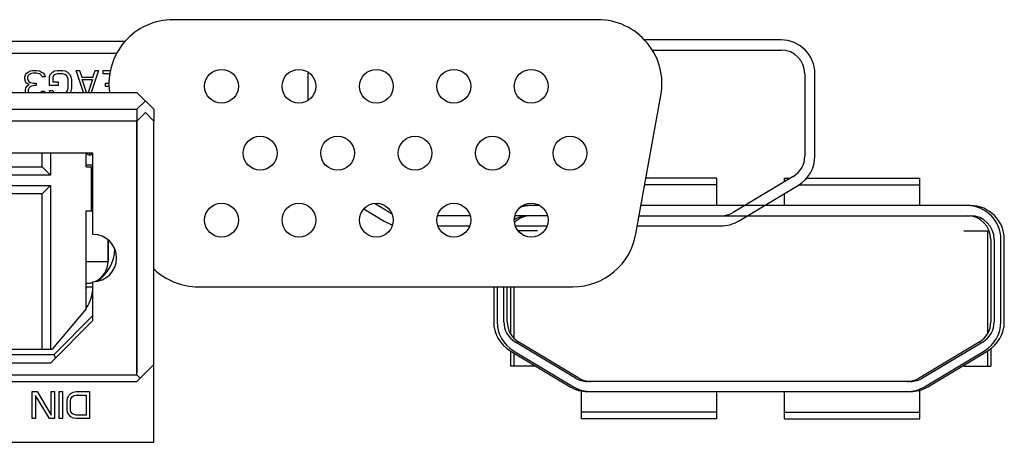
# Model space of a CAD drawing. Units: millimetres. Extents: x 0 to 1189, y 0 to 841.
# Drawn here: x 1045 to 1060, y 385 to 391 of the extents above; entities that cross this region are included whole.
import ezdxf

# ---------------------------------------------------------------- set-up
doc = ezdxf.new("R2010")
doc.units = ezdxf.units.MM
doc.header["$LTSCALE"] = 65.395
doc.layers.get('0').update_dxf_attribs({"linetype": 'CONTINUOUS'})
doc.layers.add('7_ALL_FEATURES', color=7, linetype='CONTINUOUS')

msp = doc.modelspace()

# ---------------------------------------------------------------- linework, layer by layer
at = {"color": 7, "linetype": 'Continuous'}
for p, q in [((1053.669, 390.911), (1047.392, 390.911)), ((1046.556, 390.411), (1042.206, 390.411)), ((1054.234, 387.742), (1054.604, 389.792)), ((1046.856, 389.411), (1046.981, 389.536)), ((1047.106, 389.411), (1046.981, 389.536)), ((1046.856, 389.411), (1042.456, 389.411)), ((1046.856, 385.661), (1046.856, 389.411)), ((1047.106, 384.661), (1047.106, 389.411)), ((1046.206, 388.936), (1043.106, 388.936)), ((1046.206, 387.736), (1046.206, 388.936)), ((1046.206, 386.461), (1046.206, 387.036)), ((1047.762, 386.961), (1053.299, 386.961)), ((1045.581, 385.836), (1046.206, 386.461)), ((1043.731, 385.836), (1045.581, 385.836)), ((1046.856, 385.561), (1047.106, 385.811)), ((1042.456, 385.661), (1046.856, 385.661)), ((1046.906, 385.611), (1046.856, 385.661)), ((1042.456, 385.561), (1046.856, 385.561)), ((1042.206, 384.661), (1047.106, 384.661))]:
    msp.add_line(p, q, dxfattribs=at)
at = {"color": 4, "linetype": 'Continuous'}
for p, q in [((1045.197, 390.067), (1045.206, 390.093)), ((1045.197, 390.033), (1045.197, 390.067)), ((1045.206, 389.999), (1045.197, 390.033)), ((1045.206, 390.093), (1045.222, 390.118)), ((1045.222, 390.118), (1045.247, 390.135)), ((1045.247, 390.084), (1045.239, 390.067)), ((1045.239, 390.067), (1045.239, 390.033)), ((1045.239, 390.033), (1045.256, 389.999)), ((1045.247, 390.135), (1045.281, 390.152)), ((1045.264, 390.101), (1045.247, 390.084)), ((1045.281, 390.11), (1045.264, 390.101)), ((1045.281, 390.152), (1045.314, 390.161)), ((1045.322, 390.118), (1045.281, 390.11)), ((1045.314, 390.161), (1045.381, 390.161)), ((1045.372, 390.118), (1045.322, 390.118)), ((1045.414, 390.11), (1045.372, 390.118)), ((1045.381, 390.161), (1045.414, 390.152)), ((1045.414, 390.152), (1045.447, 390.135)), ((1045.431, 390.101), (1045.414, 390.11)), ((1045.447, 390.084), (1045.431, 390.101)), ((1045.447, 390.135), (1045.472, 390.118)), ((1045.456, 390.067), (1045.447, 390.084)), ((1045.497, 390.067), (1045.456, 390.067)), ((1045.472, 390.118), (1045.489, 390.093)), ((1045.489, 390.093), (1045.497, 390.067)), ((1045.564, 390.067), (1045.572, 390.101)), ((1045.564, 389.939), (1045.564, 390.067)), ((1045.572, 390.101), (1045.606, 390.135)), ((1045.606, 390.135), (1045.639, 390.152)), ((1045.622, 390.084), (1045.614, 390.059)), ((1045.614, 390.059), (1045.614, 389.99)), ((1045.647, 390.101), (1045.622, 390.084)), ((1045.639, 390.152), (1045.681, 390.161)), ((1045.681, 390.11), (1045.647, 390.101)), ((1045.681, 390.161), (1045.756, 390.161)), ((1045.756, 390.11), (1045.681, 390.11)), ((1045.756, 390.161), (1045.797, 390.152)), ((1045.789, 390.101), (1045.756, 390.11)), ((1045.814, 390.084), (1045.789, 390.101)), ((1045.797, 390.152), (1045.831, 390.135)), ((1045.831, 390.059), (1045.814, 390.084)), ((1045.831, 390.135), (1045.864, 390.101)), ((1045.839, 390.025), (1045.831, 390.059)), ((1045.839, 389.897), (1045.839, 390.025)), ((1045.864, 390.101), (1045.881, 390.067)), ((1045.881, 390.067), (1045.889, 390.025)), ((1045.889, 390.025), (1045.889, 389.897)), ((1045.956, 390.161), (1046.006, 390.161)), ((1046.064, 389.836), (1045.956, 390.161)), ((1046.006, 390.161), (1046.039, 390.059)), ((1046.039, 390.059), (1046.206, 390.059)), ((1046.047, 390.025), (1046.197, 390.025)), ((1046.109, 389.836), (1046.047, 390.025)), ((1046.197, 390.025), (1046.136, 389.836)), ((1046.289, 390.161), (1046.181, 389.836)), ((1046.206, 390.059), (1046.239, 390.161)), ((1046.239, 390.161), (1046.289, 390.161)), ((1046.356, 390.161), (1046.464, 390.161)), ((1046.356, 390.11), (1046.356, 390.161)), ((1046.455, 390.11), (1046.356, 390.11)), ((1045.222, 389.973), (1045.206, 389.999)), ((1045.206, 389.871), (1045.214, 389.905)), ((1045.214, 389.905), (1045.231, 389.931)), ((1045.264, 389.956), (1045.222, 389.973)), ((1045.231, 389.931), (1045.264, 389.956)), ((1045.264, 389.905), (1045.247, 389.871)), ((1045.256, 389.999), (1045.281, 389.982)), ((1045.281, 389.922), (1045.264, 389.905)), ((1045.281, 389.982), (1045.331, 389.973)), ((1045.331, 389.939), (1045.281, 389.922)), ((1045.331, 389.973), (1045.364, 389.973)), ((1045.364, 389.939), (1045.331, 389.939)), ((1045.364, 389.973), (1045.364, 389.939)), ((1045.689, 389.939), (1045.564, 389.939)), ((1045.614, 389.99), (1045.689, 389.99)), ((1045.689, 389.99), (1045.689, 389.939)), ((1045.831, 389.863), (1045.839, 389.897)), ((1045.889, 389.897), (1045.881, 389.854)), ((1046.389, 389.973), (1046.443, 389.973)), ((1046.389, 389.922), (1046.389, 389.973)), ((1046.444, 389.922), (1046.389, 389.922)), ((1045.206, 389.854), (1045.206, 389.871)), ((1045.21, 389.836), (1045.206, 389.854)), ((1045.247, 389.871), (1045.247, 389.854)), ((1045.247, 389.854), (1045.26, 389.836)), ((1045.435, 389.836), (1045.447, 389.854)), ((1045.447, 389.854), (1045.489, 389.854)), ((1045.489, 389.854), (1045.485, 389.836)), ((1045.564, 389.863), (1045.614, 389.863)), ((1045.569, 389.836), (1045.564, 389.863)), ((1045.614, 389.863), (1045.622, 389.837)), ((1045.622, 389.837), (1045.625, 389.836)), ((1045.812, 389.836), (1045.814, 389.837)), ((1045.814, 389.837), (1045.831, 389.863)), ((1045.881, 389.854), (1045.872, 389.836)), ((1045.306, 385.411), (1045.381, 385.411)), ((1045.306, 385.011), (1045.306, 385.411)), ((1045.381, 385.411), (1045.589, 385.062)), ((1045.589, 385.411), (1045.639, 385.411)), ((1045.589, 385.062), (1045.589, 385.411)), ((1045.639, 385.411), (1045.639, 385.011)), ((1045.706, 385.411), (1045.756, 385.411)), ((1045.706, 385.011), (1045.706, 385.411)), ((1045.756, 385.411), (1045.756, 385.011)), ((1045.847, 385.351), (1045.881, 385.385)), ((1045.881, 385.385), (1045.914, 385.402)), ((1045.914, 385.402), (1045.956, 385.411)), ((1045.922, 385.351), (1045.956, 385.36)), ((1045.956, 385.411), (1046.156, 385.411)), ((1045.956, 385.36), (1046.106, 385.36)), ((1046.106, 385.36), (1046.106, 385.062)), ((1046.156, 385.411), (1046.156, 385.011)), ((1045.564, 385.011), (1045.356, 385.351)), ((1045.356, 385.351), (1045.356, 385.011)), ((1045.822, 385.275), (1045.831, 385.317)), ((1045.822, 385.147), (1045.822, 385.275)), ((1045.831, 385.317), (1045.847, 385.351)), ((1045.872, 385.275), (1045.881, 385.309)), ((1045.872, 385.147), (1045.872, 385.275)), ((1045.881, 385.309), (1045.897, 385.334)), ((1045.897, 385.334), (1045.922, 385.351)), ((1045.831, 385.104), (1045.822, 385.147)), ((1045.847, 385.07), (1045.831, 385.104)), ((1045.881, 385.036), (1045.847, 385.07)), ((1045.881, 385.113), (1045.872, 385.147)), ((1045.897, 385.087), (1045.881, 385.113)), ((1045.922, 385.07), (1045.897, 385.087)), ((1045.956, 385.062), (1045.922, 385.07)), ((1045.356, 385.011), (1045.306, 385.011)), ((1045.639, 385.011), (1045.564, 385.011)), ((1045.756, 385.011), (1045.706, 385.011)), ((1045.914, 385.019), (1045.881, 385.036)), ((1045.956, 385.011), (1045.914, 385.019)), ((1046.106, 385.062), (1045.956, 385.062)), ((1046.156, 385.011), (1045.956, 385.011))]:
    msp.add_line(p, q, dxfattribs=at)
at = {"color": 7, "linetype": 'Continuous'}
for centre in [(1048.106, 389.926), (1049.251, 389.926), (1050.396, 389.926), (1051.541, 389.926), (1052.686, 389.926), (1048.678, 388.936), (1049.823, 388.936), (1050.968, 388.936), (1052.113, 388.936), (1053.258, 388.936), (1048.106, 387.946), (1049.251, 387.946), (1050.396, 387.946), (1051.541, 387.946), (1052.686, 387.946)]:
    msp.add_circle(centre, 0.25, dxfattribs=at)
for centre, radius, start, end in [((1047.392, 389.961), 0.95, 90, 187.564), ((1053.669, 389.961), 0.95, 349.775, 90), ((1046.206, 387.386), 0.35, 270, 90), ((1053.299, 387.911), 0.95, 270, 349.775), ((1047.762, 387.911), 0.95, 226.2832, 270)]:
    msp.add_arc(centre, radius, start, end, dxfattribs=at)
at = {"layer": '7_ALL_FEATURES', "color": 7, "linetype": 'Continuous'}
for p, q in [((1056.381, 390.611), (1054.362, 390.611)), ((1046.678, 390.586), (1042.356, 390.586)), ((1054.476, 390.461), (1056.381, 390.461)), ((1049.381, 390.111), (1049.381, 389.712)), ((1056.731, 390.111), (1056.731, 388.894)), ((1056.881, 388.894), (1056.881, 390.111)), ((1042.456, 389.836), (1046.856, 389.836)), ((1046.856, 389.836), (1047.106, 389.586)), ((1042.456, 389.586), (1046.856, 389.586)), ((1046.856, 389.586), (1046.981, 389.711)), ((1046.856, 389.586), (1046.856, 385.686)), ((1047.106, 389.586), (1047.106, 389.411)), ((1045.455, 388.736), (1045.455, 388.936)), ((1045.58, 388.936), (1045.58, 388.611)), ((1046.105, 388.735), (1046.105, 388.936)), ((1046.106, 388.735), (1046.106, 388.936)), ((1046.156, 388.911), (1046.153, 388.911)), ((1046.156, 388.911), (1046.17, 388.913)), ((1046.17, 388.913), (1046.172, 388.914)), ((1046.172, 388.914), (1046.182, 388.918)), ((1046.182, 388.918), (1046.192, 388.926)), ((1046.192, 388.926), (1046.199, 388.934)), ((1046.199, 388.934), (1046.2, 388.936)), ((1043.855, 388.736), (1045.455, 388.736)), ((1045.58, 388.611), (1045.455, 388.736)), ((1046.105, 388.735), (1046.206, 388.735)), ((1046.206, 388.761), (1046.106, 388.761)), ((1046.179, 388.735), (1046.179, 388.085)), ((1045.58, 388.611), (1043.73, 388.611)), ((1055.431, 388.566), (1054.383, 388.566)), ((1055.431, 388.161), (1055.431, 388.566)), ((1056.561, 388.594), (1055.672, 388.061)), ((1056.431, 388.566), (1056.514, 388.566)), ((1056.431, 388.516), (1056.431, 388.566)), ((1056.755, 388.566), (1058.431, 388.566)), ((1058.431, 388.161), (1058.431, 388.566)), ((1043.73, 388.461), (1045.58, 388.461)), ((1045.455, 388.336), (1045.58, 388.461)), ((1045.58, 388.461), (1045.58, 386.036)), ((1055.431, 388.466), (1054.365, 388.466)), ((1055.75, 387.932), (1056.638, 388.465)), ((1056.638, 388.466), (1058.431, 388.466)), ((1045.455, 388.336), (1043.855, 388.336)), ((1045.455, 386.036), (1045.455, 388.336)), ((1056.431, 388.161), (1056.431, 388.341)), ((1050.589, 388.061), (1050.367, 388.194)), ((1052.813, 388.161), (1052.631, 388.161)), ((1059.181, 388.161), (1054.31, 388.161)), ((1046.105, 388.085), (1046.206, 388.085)), ((1046.105, 386.636), (1046.105, 388.085)), ((1050.21, 388.113), (1050.512, 387.932)), ((1051.782, 388.011), (1051.299, 388.011)), ((1052.927, 388.011), (1052.444, 388.011)), ((1054.283, 388.011), (1059.181, 388.011)), ((1051.306, 387.861), (1051.776, 387.861)), ((1052.451, 387.861), (1052.921, 387.861)), ((1054.256, 387.861), (1055.492, 387.861)), ((1052.781, 387.786), (1052.494, 387.786)), ((1059.081, 387.786), (1059.447, 387.786)), ((1059.431, 387.786), (1059.431, 386.274)), ((1046.429, 387.336), (1046.429, 387.654)), ((1046.429, 387.654), (1046.429, 387.336)), ((1059.481, 387.661), (1059.481, 386.444)), ((1059.531, 387.661), (1059.531, 386.444)), ((1059.631, 386.444), (1059.631, 387.661)), ((1059.681, 386.444), (1059.681, 387.661)), ((1046.105, 387.336), (1046.429, 387.336)), ((1046.106, 386.961), (1046.105, 386.934)), ((1046.106, 386.961), (1046.106, 387.011)), ((1046.106, 386.961), (1046.206, 386.961)), ((1052.131, 386.961), (1052.131, 386.444)), ((1052.181, 386.961), (1052.181, 386.444)), ((1052.281, 386.444), (1052.281, 386.961)), ((1052.331, 386.444), (1052.331, 386.961)), ((1052.381, 386.961), (1052.381, 386.274)), ((1052.431, 386.961), (1052.431, 386.204)), ((1046.105, 386.636), (1045.605, 386.036)), ((1046.206, 386.536), (1045.631, 385.961)), ((1053.339, 385.611), (1052.451, 386.144)), ((1053.389, 385.611), (1052.501, 386.144)), ((1059.311, 386.144), (1058.422, 385.611)), ((1059.361, 386.144), (1058.472, 385.611)), ((1043.681, 385.961), (1045.631, 385.961)), ((1043.705, 386.036), (1045.605, 386.036)), ((1045.653, 385.908), (1045.631, 385.961)), ((1052.374, 386.015), (1053.262, 385.482)), ((1052.381, 386.015), (1052.381, 385.786)), ((1052.424, 386.015), (1053.312, 385.482)), ((1052.431, 385.981), (1052.431, 385.786)), ((1058.5, 385.482), (1059.388, 386.015)), ((1058.55, 385.482), (1059.438, 386.015)), ((1059.431, 386.015), (1059.431, 385.786)), ((1059.481, 386.052), (1059.481, 385.786)), ((1052.756, 385.786), (1052.381, 385.786)), ((1059.081, 385.786), (1059.481, 385.786)), ((1058.292, 385.561), (1053.519, 385.561)), ((1053.431, 385.006), (1053.431, 385.419)), ((1053.519, 385.411), (1058.292, 385.411)), ((1055.431, 385.006), (1055.431, 385.411)), ((1056.431, 385.006), (1056.431, 385.411)), ((1058.431, 385.006), (1058.431, 385.432)), ((1055.431, 385.106), (1053.431, 385.106)), ((1056.431, 385.106), (1058.431, 385.106)), ((1055.431, 385.006), (1053.431, 385.006)), ((1056.431, 385.006), (1058.431, 385.006))]:
    msp.add_line(p, q, dxfattribs=at)
for centre, radius, start, end in [((1056.381, 390.111), 0.5, 0, 90), ((1056.381, 390.111), 0.35, 0, 90), ((1049.881, 390.111), 0.5, 176.9114, 180), ((1046.156, 388.961), 0.05, 210.006, 266.3153), ((1046.156, 388.961), 0.05, 270, 300.5912), ((1056.381, 388.894), 0.35, 300.9638, 360), ((1056.381, 388.894), 0.5, 300.9638, 360), ((1052.681, 387.661), 0.5, 90, 109.639), ((1052.631, 387.661), 0.5, 90, 102.1606), ((1059.131, 387.661), 0.5, 0, 90), ((1059.181, 387.661), 0.5, 0, 90), ((1050.769, 388.361), 0.35, 239.0362, 245.7287), ((1052.681, 387.661), 0.35, 90, 135.318), ((1052.631, 387.661), 0.35, 90, 124.3393), ((1055.492, 388.361), 0.35, 270, 300.9638), ((1059.131, 387.661), 0.35, 0, 90), ((1059.181, 387.661), 0.35, 0, 90), ((1050.769, 388.361), 0.5, 239.0362, 254.6069), ((1055.492, 388.361), 0.5, 270, 300.9638), ((1045.939, 387.536), 0.592, 303.4343, 358.2149), ((1046.105, 387.336), 0.324, 293.2713, 0.0005), ((1046.105, 387.336), 0.324, 293.408, 360), ((1046.105, 387.341), 0.329, 270.0334, 274.4893), ((1046.105, 387.336), 0.324, 270, 275.1366), ((1045.656, 386.961), 0.55, 324.7546, 360), ((1046.104, 387.352), 0.34, 274.4566, 275.0403), ((1046.106, 387.328), 0.316, 275.0012, 278.978), ((1046.106, 387.331), 0.32, 279.0202, 283.0004), ((1046.104, 387.337), 0.326, 283.0018, 288.0501), ((1046.105, 387.336), 0.324, 282.9427, 288), ((1052.631, 386.444), 0.5, 180, 239.0362), ((1052.681, 386.444), 0.5, 180, 239.0362), ((1052.631, 386.444), 0.35, 180, 239.0362), ((1052.681, 386.444), 0.35, 180, 239.0362), ((1059.131, 386.444), 0.35, 300.9638, 360), ((1059.181, 386.444), 0.35, 300.9638, 360), ((1059.131, 386.444), 0.5, 300.9638, 360), ((1059.181, 386.444), 0.5, 300.9638, 360), ((1053.519, 385.911), 0.35, 239.0362, 270), ((1053.569, 385.911), 0.35, 239.0362, 270), ((1058.242, 385.911), 0.35, 270, 300.9638), ((1058.292, 385.911), 0.35, 270, 300.9638), ((1053.519, 385.911), 0.5, 239.0362, 270), ((1053.569, 385.911), 0.5, 239.0362, 270), ((1058.242, 385.911), 0.5, 270, 300.9638), ((1058.292, 385.911), 0.5, 270, 300.9638)]:
    msp.add_arc(centre, radius, start, end, dxfattribs=at)
for points, knots in [([(1046.156, 388.911), (1046.156, 388.911), (1046.158, 388.912), (1046.158, 388.914), (1046.158, 388.915)], [0, 0, 0, 0, 0.338845, 1, 1, 1, 1]), ([(1046.158, 388.915), (1046.159, 388.916), (1046.16, 388.922), (1046.161, 388.929), (1046.162, 388.935)], [0, 0, 0, 0, 0.173334, 1, 1, 1, 1]), ([(1046.134, 387.013), (1046.136, 387.013), (1046.143, 387.014), (1046.15, 387.015), (1046.156, 387.016)], [0, 0, 0, 0, 0.238748, 1, 1, 1, 1]), ([(1046.156, 387.016), (1046.158, 387.016), (1046.165, 387.017), (1046.172, 387.018), (1046.178, 387.02)], [0, 0, 0, 0, 0.257707, 1, 1, 1, 1])]:
    msp.add_open_spline(points, degree=3, knots=knots, dxfattribs=at)

doc.saveas('drawing.dxf')
